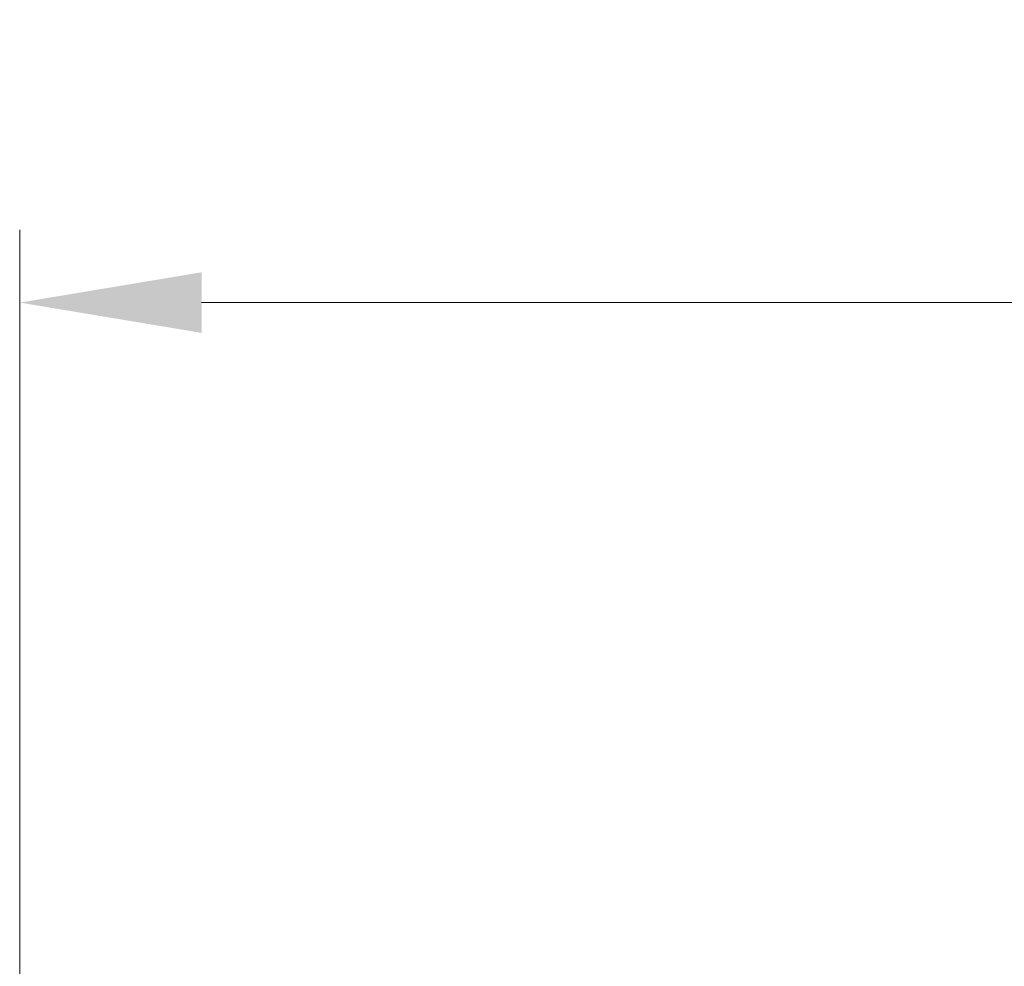
# Model space of a CAD drawing. Units: millimetres. Extents: x 0 to 5875, y 0 to 563.
# Drawn here: x 1002 to 1029, y 100 to 126 of the extents above; entities that cross this region are included whole.
import ezdxf

# ---------------------------------------------------------------- set-up
doc = ezdxf.new("R2010")
doc.units = ezdxf.units.MM
doc.header["$LTSCALE"] = 2
doc.layers.get('Defpoints').update_dxf_attribs({"lineweight": 25})
doc.layers.add('Dimension (ISO)', color=7, linetype='Continuous', lineweight=18)
doc.styles.add('Note Text (TK)', font='txt')
doc.dimstyles.new('Default - Method 1b (TK)', dxfattribs={"dimscale": 2, "dimtxt": 2.5, "dimasz": 2.5, "dimexe": 1, "dimexo": 1.5, "dimgap": 1, "dimtad": 1, "dimtoh": 1, "dimrnd": 1e-08, "dimdsep": 46, "dimtxsty": 'Note Text (TK)', "dimcen": 0.09, "dimdle": 5, "dimclrd": 100, "dimclre": 100, "dimclrt": 7, "dimadec": 1, "dimazin": 1, "dimtfac": 1, "dimtmove": 0, "dimatfit": 3, "dimfxl": 0, "dimtolj": 1, "dimlwd": -1, "dimlwe": -1, "dimarcsym": 0})

# ---------------------------------------------------------------- blocks, each defined once
blk = doc.blocks.new('*D37')
at = {"layer": 'Defpoints', "color": 0, "transparency": 16777216}
for p in [(1078.604, 118.38), (1002.104, 94.38), (1078.604, 94.38)]:
    blk.add_point(p, dxfattribs=at)
at = {"layer": 'Dimension (ISO)', "color": 100, "transparency": 16777216}
for p, q in [((1002.104, 97.38), (1002.104, 120.38)), ((1078.604, 97.38), (1078.604, 120.38)), ((1007.104, 118.38), (1073.604, 118.38))]:
    blk.add_line(p, q, dxfattribs=at)
for points in [[(1007.104, 119.213), (1007.104, 117.547), (1002.104, 118.38)], [(1073.604, 119.213), (1073.604, 117.547), (1078.604, 118.38)]]:
    blk.add_solid(points, dxfattribs=at)
at = {"layer": 'Dimension (ISO)', "color": 7, "transparency": 16777216, "insert": (1034.587, 122.88), "char_height": 5, "attachment_point": 4, "style": 'Note Text (TK)'}
blk.add_mtext('\\A1;76.5', dxfattribs=at)

msp = doc.modelspace()

# ---------------------------------------------------------------- dimensions: what is measured, and where the dimension line sits
at = {"layer": 'Dimension (ISO)', "color": 100, "true_color": 0x00ff3f}
dim = msp.add_linear_dim(base=(1078.6038, 118.38), p1=(1002.1038, 94.38), p2=(1078.6038, 94.38), dimstyle='Default - Method 1b (TK)', override={"dimgap": 1, "dimtoh": 0, "dimdec": 2, "dimtol": 0, "dimlim": 0, "dimtp": 0, "dimtm": 0, "dimtdec": 2, "dimtofl": 0, "dimatfit": 1}, dxfattribs=at)
dim.commit()
dim.dimension.update_dxf_attribs({"geometry": '*D37', "text_midpoint": (1040.3538, 118.38), "dimtype": 160})

doc.saveas('drawing.dxf')
